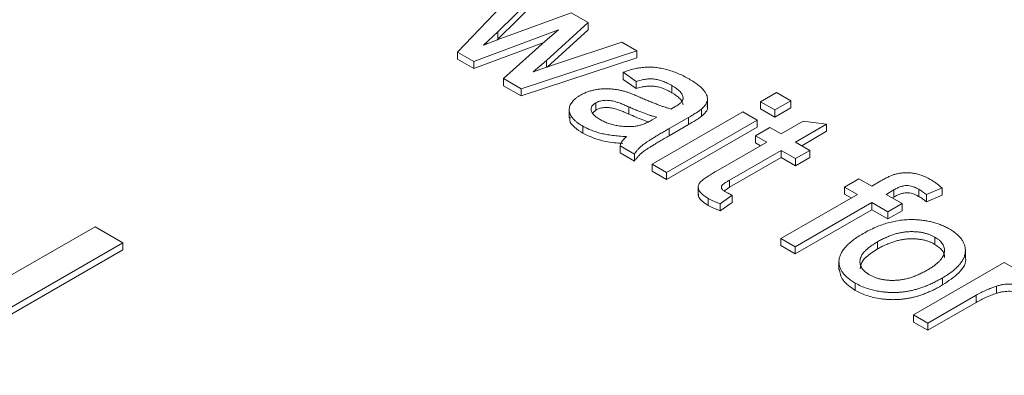
# Model space of a CAD drawing. Extents: x -1734 to -889, y -1249 to -45.
# Drawn here: x -1194 to -1185, y -744 to -741 of the extents above; entities that cross this region are included whole.
import ezdxf

# ---------------------------------------------------------------- set-up
doc = ezdxf.new("R2010")
doc.units = 0
doc.header["$MEASUREMENT"] = 0
doc.layers.get('0').update_dxf_attribs({"linetype": 'CONTINUOUS', "lineweight": 15})

msp = doc.modelspace()

# ---------------------------------------------------------------- linework, layer by layer
at = {"color": 7, "linetype": 'Continuous', "lineweight": 15}
for p, q in [((-1190.4107, -741.4502), (-1189.823, -740.8349)), ((-1189.6863, -740.9138), (-1190.0428, -741.2672)), ((-1190.0428, -741.3325), (-1189.6863, -740.9791)), ((-1189.9735, -741.3101), (-1189.3779, -741.0919)), ((-1189.3779, -741.0919), (-1189.2215, -741.1821)), ((-1189.4916, -741.2465), (-1190.2627, -741.5356)), ((-1189.6136, -741.3519), (-1189.4916, -741.2465)), ((-1189.2215, -741.1821), (-1189.6013, -741.5267)), ((-1189.5955, -741.5868), (-1189.2215, -741.2474)), ((-1189.2215, -741.1821), (-1189.2215, -741.2474)), ((-1190.0428, -741.2672), (-1190.1756, -741.3873)), ((-1190.0504, -741.3394), (-1190.0428, -741.3325)), ((-1190.0428, -741.2672), (-1190.0428, -741.3325)), ((-1190.2627, -741.601), (-1189.6244, -741.3616)), ((-1189.9932, -741.6912), (-1189.6136, -741.3519)), ((-1189.5204, -741.5609), (-1188.9151, -741.359)), ((-1188.9151, -741.359), (-1188.7786, -741.4378)), ((-1190.2627, -741.5356), (-1190.4107, -741.4502)), ((-1190.4107, -741.4502), (-1190.4107, -741.5155)), ((-1190.4107, -741.5155), (-1190.2627, -741.601)), ((-1188.7786, -741.4378), (-1189.8323, -741.7841)), ((-1189.8323, -741.8494), (-1188.7786, -741.5031)), ((-1188.7786, -741.4378), (-1188.7786, -741.5031)), ((-1190.2627, -741.5356), (-1190.2627, -741.601)), ((-1189.6013, -741.5267), (-1189.7208, -741.63)), ((-1189.7208, -741.63), (-1189.5204, -741.5609)), ((-1189.6013, -741.5267), (-1189.6013, -741.5888)), ((-1189.8323, -741.7841), (-1189.9932, -741.6912)), ((-1189.9932, -741.6912), (-1189.9932, -741.7565)), ((-1188.7859, -741.7183), (-1188.9019, -741.6346)), ((-1188.9019, -741.6346), (-1188.9019, -741.6999)), ((-1188.9019, -741.6999), (-1188.7859, -741.7836)), ((-1189.9932, -741.7565), (-1189.8323, -741.8494)), ((-1189.8323, -741.7841), (-1189.8323, -741.8494)), ((-1188.7859, -741.7183), (-1188.7859, -741.7836)), ((-1188.4593, -741.7561), (-1188.4593, -741.8214)), ((-1188.1359, -741.9509), (-1188.1359, -741.8692)), ((-1187.6545, -741.9025), (-1187.5095, -741.8188)), ((-1187.5095, -741.8188), (-1187.3789, -741.8941)), ((-1189.3937, -741.9695), (-1189.3937, -742.0511)), ((-1189.1533, -741.9136), (-1189.1533, -741.9789)), ((-1188.853, -741.9493), (-1188.853, -742.0147)), ((-1188.1905, -741.9699), (-1188.1905, -742.0352)), ((-1187.524, -741.9779), (-1187.6545, -741.9025)), ((-1187.6545, -741.9025), (-1187.6545, -741.9678)), ((-1187.6545, -741.9678), (-1187.524, -742.0432)), ((-1187.3789, -741.8941), (-1187.524, -741.9779)), ((-1187.524, -742.0432), (-1187.3789, -741.9595)), ((-1187.3789, -741.8941), (-1187.3789, -741.9595)), ((-1189.1825, -742.006), (-1189.1533, -741.9789)), ((-1188.6409, -742.4719), (-1187.8141, -741.9946)), ((-1188.6402, -742.0688), (-1188.5973, -742.0449)), ((-1188.3079, -742.0452), (-1188.4849, -742.1474)), ((-1188.3079, -742.0452), (-1188.3079, -742.1106)), ((-1187.8141, -741.9946), (-1187.6835, -742.07)), ((-1187.524, -741.9779), (-1187.524, -742.0432)), ((-1189.27, -742.1254), (-1189.27, -742.1908)), ((-1187.6835, -742.07), (-1188.5103, -742.5473)), ((-1188.5103, -742.6126), (-1187.6835, -742.1353)), ((-1188.4849, -742.2127), (-1188.3079, -742.1106)), ((-1188.4849, -742.1474), (-1188.4849, -742.2127)), ((-1187.698, -742.2123), (-1187.5675, -742.137)), ((-1187.6835, -742.07), (-1187.6835, -742.1353)), ((-1187.5675, -742.137), (-1187.466, -742.1956)), ((-1187.466, -742.1956), (-1187.2647, -742.0794)), ((-1187.0517, -742.1071), (-1187.3354, -742.2709)), ((-1187.2647, -742.0794), (-1187.0517, -742.1071)), ((-1187.0517, -742.1071), (-1187.0517, -742.1725)), ((-1187.5965, -742.2709), (-1187.698, -742.2123)), ((-1187.698, -742.2123), (-1187.698, -742.2776)), ((-1187.2788, -742.3036), (-1187.0517, -742.1725)), ((-1188.8004, -742.3798), (-1188.9309, -742.3044)), ((-1188.9309, -742.3044), (-1188.9309, -742.3697)), ((-1188.0604, -742.5388), (-1187.5965, -742.2709)), ((-1187.698, -742.2776), (-1187.6531, -742.3036)), ((-1187.3354, -742.2709), (-1187.2049, -742.3463)), ((-1188.9309, -742.3697), (-1188.8004, -742.4451)), ((-1188.8004, -742.3798), (-1188.8004, -742.4451)), ((-1187.466, -742.3463), (-1187.9351, -742.6171)), ((-1187.9351, -742.6824), (-1187.466, -742.4116)), ((-1187.3354, -742.4217), (-1187.466, -742.3463)), ((-1187.466, -742.3463), (-1187.466, -742.4116)), ((-1187.466, -742.4116), (-1187.3354, -742.487)), ((-1187.2049, -742.3463), (-1187.3354, -742.4217)), ((-1187.3354, -742.487), (-1187.2049, -742.4116)), ((-1187.2049, -742.3463), (-1187.2049, -742.4116)), ((-1188.5103, -742.5473), (-1188.6409, -742.4719)), ((-1188.6409, -742.4719), (-1188.6409, -742.5372)), ((-1187.3354, -742.4217), (-1187.3354, -742.487)), ((-1188.6409, -742.5372), (-1188.5103, -742.6126)), ((-1188.5103, -742.5473), (-1188.5103, -742.6126)), ((-1188.2197, -742.6719), (-1188.2197, -742.7536)), ((-1187.9781, -742.7129), (-1187.9351, -742.6824)), ((-1187.9351, -742.6171), (-1187.9351, -742.6824)), ((-1186.8878, -742.6801), (-1186.7573, -742.6047)), ((-1186.7718, -742.747), (-1186.8878, -742.6801)), ((-1186.8878, -742.6801), (-1186.8878, -742.7454)), ((-1186.7573, -742.6047), (-1186.6412, -742.6717)), ((-1186.6412, -742.6717), (-1186.5572, -742.6231)), ((-1187.912, -742.7545), (-1188.0192, -742.8331)), ((-1187.912, -742.7545), (-1187.912, -742.8198)), ((-1187.468, -743.149), (-1186.7718, -742.747)), ((-1186.8878, -742.7454), (-1186.8284, -742.7797)), ((-1186.4407, -742.7066), (-1186.5107, -742.747)), ((-1186.5107, -742.747), (-1186.3656, -742.8308)), ((-1186.4541, -742.7797), (-1186.4407, -742.7719)), ((-1186.4407, -742.7066), (-1186.4407, -742.7719)), ((-1186.2138, -742.7007), (-1186.2138, -742.766)), ((-1186.0014, -742.6891), (-1186.1444, -742.7491)), ((-1186.1444, -742.7491), (-1186.1444, -742.8145)), ((-1186.1444, -742.8145), (-1186.0014, -742.7544)), ((-1186.0014, -742.6891), (-1186.0014, -742.7544)), ((-1188.1287, -742.7843), (-1188.1287, -742.8497)), ((-1188.0192, -742.8985), (-1187.912, -742.8198)), ((-1188.0192, -742.8331), (-1188.0192, -742.8985)), ((-1186.6412, -742.8224), (-1187.3375, -743.2243)), ((-1186.4962, -742.9061), (-1186.6412, -742.8224)), ((-1186.6412, -742.8224), (-1186.6412, -742.8877)), ((-1186.3656, -742.8308), (-1186.4962, -742.9061)), ((-1186.3656, -742.8308), (-1186.3656, -742.8961)), ((-1187.3375, -743.2896), (-1186.6412, -742.8877)), ((-1186.6412, -742.8877), (-1186.4962, -742.9715)), ((-1186.4962, -742.9715), (-1186.3656, -742.8961)), ((-1186.4962, -742.9061), (-1186.4962, -742.9715)), ((-1195.2193, -743.9136), (-1193.709, -743.0417)), ((-1193.709, -743.0417), (-1193.4552, -743.1883)), ((-1193.4552, -743.1883), (-1195.4351, -744.3312)), ((-1193.4552, -743.1883), (-1193.4552, -743.2536)), ((-1187.3375, -743.2243), (-1187.468, -743.149)), ((-1187.468, -743.149), (-1187.468, -743.2143)), ((-1187.468, -743.2143), (-1187.3375, -743.2896)), ((-1187.3375, -743.2243), (-1187.3375, -743.2896)), ((-1186.588, -743.1792), (-1186.588, -743.2445)), ((-1186.0658, -743.1378), (-1186.0658, -743.2032)), ((-1195.4351, -744.3966), (-1193.4552, -743.2536)), ((-1185.7895, -743.3313), (-1185.7895, -743.2496)), ((-1186.9394, -743.3519), (-1186.9394, -743.4335)), ((-1186.2621, -743.8451), (-1185.4353, -743.3678)), ((-1185.4353, -743.3678), (-1185.3193, -743.4348)), ((-1186.791, -743.5565), (-1186.791, -743.6218)), ((-1185.9967, -743.5077), (-1185.9967, -743.573)), ((-1185.6923, -743.6669), (-1186.1315, -743.9205)), ((-1185.6923, -743.6669), (-1185.6923, -743.7323)), ((-1185.5053, -743.5836), (-1185.5053, -743.6489)), ((-1186.1315, -743.9858), (-1185.6923, -743.7323)), ((-1186.1315, -743.9205), (-1186.2621, -743.8451)), ((-1186.2621, -743.8451), (-1186.2621, -743.9105)), ((-1186.2621, -743.9105), (-1186.1315, -743.9858)), ((-1186.1315, -743.9205), (-1186.1315, -743.9858))]:
    msp.add_line(p, q, dxfattribs=at)
for points, knots in [([(-1190.1756, -741.3873), (-1190.1734, -741.3864), (-1190.1672, -741.3841), (-1190.1553, -741.3796), (-1190.1383, -741.3728), (-1190.1155, -741.3642), (-1190.0876, -741.3535), (-1190.0542, -741.3408), (-1190.0156, -741.3261), (-1189.9881, -741.3157), (-1189.9735, -741.3101)], [0, 0, 0, 0, 0.032418, 0.091805, 0.17661, 0.288643, 0.427646, 0.592324, 0.782677, 1, 1, 1, 1]), ([(-1188.9019, -741.6346), (-1188.8852, -741.6285), (-1188.853, -741.6168), (-1188.8032, -741.6033), (-1188.7546, -741.5937), (-1188.7068, -741.5879), (-1188.6586, -741.5866), (-1188.6095, -741.5897), (-1188.5591, -741.5973), (-1188.5077, -741.6091), (-1188.4556, -741.6248), (-1188.404, -741.6445), (-1188.3529, -741.668), (-1188.3207, -741.6858), (-1188.3041, -741.695)], [0, 0, 0, 0, 0.088268, 0.170108, 0.24582, 0.317578, 0.387997, 0.461117, 0.537885, 0.620338, 0.708065, 0.800356, 0.897108, 1, 1, 1, 1]), ([(-1188.4593, -741.7561), (-1188.4667, -741.752), (-1188.4808, -741.744), (-1188.5024, -741.7331), (-1188.5235, -741.7235), (-1188.544, -741.7152), (-1188.5641, -741.7084), (-1188.5832, -741.7027), (-1188.6021, -741.6987), (-1188.6267, -741.6949), (-1188.6592, -741.6937), (-1188.6997, -741.6971), (-1188.7427, -741.7054), (-1188.7709, -741.7138), (-1188.7859, -741.7183)], [0, 0, 0, 0, 0.083761, 0.1615738, 0.2345, 0.3027699, 0.3658188, 0.4237478, 0.4783985, 0.5300131, 0.6314427, 0.7410084, 0.8623363, 1, 1, 1, 1]), ([(-1188.3041, -741.695), (-1188.2885, -741.7043), (-1188.2588, -741.7221), (-1188.2202, -741.7495), (-1188.1894, -741.776), (-1188.1665, -741.8017), (-1188.1506, -741.8263), (-1188.1397, -741.8493), (-1188.1353, -741.871), (-1188.1363, -741.8915), (-1188.1431, -741.9113), (-1188.1539, -741.9309), (-1188.1699, -741.9507), (-1188.1835, -741.9633), (-1188.1905, -741.9699)], [0, 0, 0, 0, 0.125107, 0.238269, 0.340327, 0.432967, 0.516639, 0.593228, 0.66232, 0.726771, 0.790187, 0.856495, 0.925628, 1, 1, 1, 1]), ([(-1189.292, -741.843), (-1189.2819, -741.8375), (-1189.2619, -741.8266), (-1189.2287, -741.8132), (-1189.1941, -741.802), (-1189.1578, -741.7937), (-1189.1208, -741.788), (-1189.084, -741.7846), (-1189.0477, -741.7837), (-1189.012, -741.7857), (-1188.977, -741.7897), (-1188.9424, -741.7955), (-1188.9083, -741.803), (-1188.8864, -741.8094), (-1188.8754, -741.8126)], [0, 0, 0, 0, 0.092212, 0.181291, 0.268271, 0.354578, 0.439621, 0.521223, 0.601414, 0.679859, 0.758438, 0.837692, 0.918239, 1, 1, 1, 1]), ([(-1188.4593, -741.8214), (-1188.4667, -741.8173), (-1188.4808, -741.8093), (-1188.5024, -741.7984), (-1188.5235, -741.7888), (-1188.544, -741.7805), (-1188.5641, -741.7737), (-1188.5832, -741.768), (-1188.6021, -741.764), (-1188.6267, -741.7602), (-1188.6592, -741.7591), (-1188.6997, -741.7624), (-1188.7427, -741.7707), (-1188.7709, -741.7791), (-1188.7859, -741.7836)], [0, 0, 0, 0, 0.083761, 0.1615738, 0.2345, 0.3027699, 0.3658188, 0.4237478, 0.4783985, 0.5300131, 0.6314427, 0.7410084, 0.8623363, 1, 1, 1, 1]), ([(-1188.358, -741.8651), (-1188.3587, -741.8606), (-1188.3601, -741.8515), (-1188.3662, -741.838), (-1188.3742, -741.8243), (-1188.3858, -741.8107), (-1188.3999, -741.797), (-1188.417, -741.7833), (-1188.4368, -741.7695), (-1188.4517, -741.7607), (-1188.4593, -741.7561)], [0, 0, 0, 0, 0.106281, 0.215963, 0.329851, 0.449265, 0.57456, 0.708089, 0.849199, 1, 1, 1, 1]), ([(-1189.27, -742.1254), (-1189.2797, -742.1195), (-1189.2986, -742.1081), (-1189.3241, -742.0901), (-1189.3454, -742.0718), (-1189.3627, -742.0533), (-1189.3769, -742.0349), (-1189.3863, -742.0161), (-1189.3924, -741.9972), (-1189.3944, -741.9782), (-1189.3926, -741.9595), (-1189.3883, -741.9411), (-1189.3802, -741.9233), (-1189.369, -741.9061), (-1189.3546, -741.8893), (-1189.337, -741.8732), (-1189.3159, -741.8576), (-1189.3, -741.8479), (-1189.292, -741.843)], [0, 0, 0, 0, 0.076502, 0.148709, 0.217765, 0.283001, 0.345914, 0.406556, 0.466479, 0.525973, 0.584604, 0.642519, 0.699631, 0.756907, 0.814963, 0.874954, 0.936229, 1, 1, 1, 1]), ([(-1188.8754, -741.8126), (-1188.8665, -741.8156), (-1188.8468, -741.8221), (-1188.8159, -741.8343), (-1188.78, -741.8489), (-1188.7549, -741.86), (-1188.7415, -741.8659)], [0, 0, 0, 0, 0.189136, 0.418149, 0.689764, 1, 1, 1, 1]), ([(-1188.7415, -741.8659), (-1188.7274, -741.872), (-1188.7001, -741.8839), (-1188.6604, -741.901), (-1188.6225, -741.9162), (-1188.5871, -741.9299), (-1188.5542, -741.9422), (-1188.5234, -741.9526), (-1188.4949, -741.9616), (-1188.4763, -741.9667), (-1188.4675, -741.9691)], [0, 0, 0, 0, 0.161916, 0.313189, 0.453199, 0.583779, 0.702874, 0.811959, 0.910946, 1, 1, 1, 1]), ([(-1188.358, -741.9304), (-1188.3587, -741.9259), (-1188.3601, -741.9169), (-1188.3662, -741.9034), (-1188.3742, -741.8896), (-1188.3858, -741.8761), (-1188.3999, -741.8623), (-1188.417, -741.8487), (-1188.4368, -741.8348), (-1188.4517, -741.826), (-1188.4593, -741.8214)], [0, 0, 0, 0, 0.106281, 0.215963, 0.329851, 0.449265, 0.57456, 0.708089, 0.849199, 1, 1, 1, 1]), ([(-1188.433, -741.95), (-1188.4267, -741.9463), (-1188.4146, -741.9392), (-1188.399, -741.9279), (-1188.3853, -741.9171), (-1188.3748, -741.9063), (-1188.3664, -741.8958), (-1188.3608, -741.8854), (-1188.358, -741.8752), (-1188.358, -741.8684), (-1188.358, -741.8651)], [0, 0, 0, 0, 0.158478, 0.30449, 0.440303, 0.567514, 0.684514, 0.793354, 0.898605, 1, 1, 1, 1]), ([(-1189.1533, -741.9136), (-1189.1605, -741.9183), (-1189.1746, -741.9276), (-1189.1886, -741.9444), (-1189.195, -741.9628), (-1189.1951, -741.9826), (-1189.1868, -742.0035), (-1189.1699, -742.0246), (-1189.1446, -742.0459), (-1189.123, -742.0592), (-1189.1116, -742.0662)], [0, 0, 0, 0, 0.108586, 0.212694, 0.318526, 0.431888, 0.553453, 0.686053, 0.832991, 1, 1, 1, 1]), ([(-1188.853, -741.9493), (-1188.8669, -741.9433), (-1188.8928, -741.932), (-1188.9296, -741.9175), (-1188.961, -741.9063), (-1188.9875, -741.8983), (-1189.0114, -741.8932), (-1189.0342, -741.8906), (-1189.0567, -741.8897), (-1189.0787, -741.891), (-1189.0998, -741.8938), (-1189.1193, -741.8989), (-1189.1375, -741.9052), (-1189.148, -741.9108), (-1189.1533, -741.9136)], [0, 0, 0, 0, 0.154545, 0.286136, 0.393939, 0.479288, 0.550209, 0.618259, 0.683775, 0.748779, 0.812706, 0.874566, 0.936598, 1, 1, 1, 1]), ([(-1188.853, -742.0147), (-1188.8669, -742.0086), (-1188.8928, -741.9973), (-1188.9296, -741.9828), (-1188.961, -741.9716), (-1188.9875, -741.9636), (-1189.0114, -741.9585), (-1189.0342, -741.9559), (-1189.0567, -741.955), (-1189.0787, -741.9563), (-1189.0998, -741.9592), (-1189.1193, -741.9642), (-1189.1375, -741.9706), (-1189.148, -741.9761), (-1189.1533, -741.9789)], [0, 0, 0, 0, 0.154545, 0.286136, 0.393939, 0.479288, 0.550209, 0.618259, 0.683775, 0.748779, 0.812706, 0.874566, 0.936598, 1, 1, 1, 1]), ([(-1188.5973, -742.0449), (-1188.6058, -742.0426), (-1188.6235, -742.0379), (-1188.6504, -742.0291), (-1188.6796, -742.0195), (-1188.7104, -742.008), (-1188.7436, -741.9956), (-1188.7783, -741.9814), (-1188.8152, -741.9659), (-1188.8401, -741.955), (-1188.853, -741.9493)], [0, 0, 0, 0, 0.091373, 0.192099, 0.302945, 0.422476, 0.552276, 0.692002, 0.840882, 1, 1, 1, 1]), ([(-1188.4675, -741.9691), (-1188.4634, -741.9668), (-1188.456, -741.9627), (-1188.4462, -741.9572), (-1188.4386, -741.9532), (-1188.4346, -741.9509), (-1188.433, -741.95)], [0, 0, 0, 0, 0.3556804, 0.644278, 0.8590951, 1, 1, 1, 1]), ([(-1188.1905, -741.9699), (-1188.1965, -741.9746), (-1188.2101, -741.9853), (-1188.2362, -742.0023), (-1188.2694, -742.0227), (-1188.2943, -742.0373), (-1188.3079, -742.0452)], [0, 0, 0, 0, 0.171255, 0.394354, 0.669886, 1, 1, 1, 1]), ([(-1188.1905, -742.0352), (-1188.1606, -742.009), (-1188.1266, -741.9792), (-1188.1392, -741.9471), (-1188.1407, -741.9432)], [0, 0, 0, 0, 0.880348, 1, 1, 1, 1]), ([(-1189.3854, -742.0434), (-1189.3877, -742.0526), (-1189.396, -742.085), (-1189.3492, -742.1385), (-1189.2964, -742.1733), (-1189.27, -742.1908)], [0, 0, 0, 0, 0.164127, 0.581366, 1, 1, 1, 1]), ([(-1188.853, -742.0147), (-1188.8079, -742.0349), (-1188.7503, -742.0608), (-1188.6866, -742.0811), (-1188.6727, -742.0855)], [0, 0, 0, 0, 0.782467, 1, 1, 1, 1]), ([(-1188.1905, -742.0352), (-1188.1965, -742.0399), (-1188.2101, -742.0506), (-1188.2362, -742.0676), (-1188.2694, -742.088), (-1188.2943, -742.1026), (-1188.3079, -742.1106)], [0, 0, 0, 0, 0.171255, 0.394354, 0.669886, 1, 1, 1, 1]), ([(-1188.8729, -742.2207), (-1188.8952, -742.2193), (-1188.938, -742.2167), (-1188.9991, -742.2105), (-1189.0541, -742.2022), (-1189.1037, -742.1918), (-1189.1491, -742.1789), (-1189.1917, -742.1636), (-1189.2327, -742.146), (-1189.2575, -742.1324), (-1189.27, -742.1254)], [0, 0, 0, 0, 0.15302, 0.293262, 0.422201, 0.540187, 0.652606, 0.766394, 0.88188, 1, 1, 1, 1]), ([(-1189.1116, -742.0662), (-1189.0992, -742.0729), (-1189.0749, -742.0862), (-1189.0337, -742.1021), (-1188.9907, -742.1147), (-1188.9458, -742.1231), (-1188.901, -742.1285), (-1188.8573, -742.1301), (-1188.8152, -742.1291), (-1188.7886, -742.1251), (-1188.7755, -742.1231)], [0, 0, 0, 0, 0.139059, 0.273321, 0.4031, 0.531966, 0.657899, 0.776103, 0.889298, 1, 1, 1, 1]), ([(-1188.4849, -742.1474), (-1188.4997, -742.156), (-1188.5277, -742.1724), (-1188.5681, -742.1958), (-1188.6039, -742.2172), (-1188.6351, -742.2367), (-1188.6627, -742.2539), (-1188.6863, -742.2689), (-1188.7053, -742.2819), (-1188.725, -742.2964), (-1188.7456, -742.3136), (-1188.7666, -742.3348), (-1188.7855, -742.3568), (-1188.7954, -742.3721), (-1188.8004, -742.3798)], [0, 0, 0, 0, 0.121729, 0.23228, 0.332288, 0.421154, 0.500089, 0.567887, 0.625241, 0.671538, 0.75364, 0.835292, 0.91739, 1, 1, 1, 1]), ([(-1188.7755, -742.1231), (-1188.765, -742.1208), (-1188.7425, -742.116), (-1188.71, -742.1038), (-1188.6749, -742.0881), (-1188.6523, -742.0755), (-1188.6402, -742.0688)], [0, 0, 0, 0, 0.200588, 0.432621, 0.696969, 1, 1, 1, 1]), ([(-1189.27, -742.1908), (-1189.2042, -742.2205), (-1189.0952, -742.2699), (-1188.959, -742.2789), (-1188.905, -742.2825)], [0, 0, 0, 0, 0.603187, 1, 1, 1, 1]), ([(-1188.9309, -742.3044), (-1188.9289, -742.297), (-1188.9248, -742.2823), (-1188.9119, -742.261), (-1188.8955, -742.2401), (-1188.8805, -742.2272), (-1188.8729, -742.2207)], [0, 0, 0, 0, 0.245708, 0.491046, 0.741711, 1, 1, 1, 1]), ([(-1188.4849, -742.2127), (-1188.4997, -742.2213), (-1188.5277, -742.2377), (-1188.5681, -742.2611), (-1188.6039, -742.2825), (-1188.6351, -742.302), (-1188.6627, -742.3192), (-1188.6863, -742.3342), (-1188.7053, -742.3473), (-1188.725, -742.3617), (-1188.7456, -742.379), (-1188.7666, -742.4002), (-1188.7855, -742.4221), (-1188.7954, -742.4374), (-1188.8004, -742.4451)], [0, 0, 0, 0, 0.121729, 0.23228, 0.332288, 0.421154, 0.500089, 0.567887, 0.625241, 0.671538, 0.75364, 0.835292, 0.91739, 1, 1, 1, 1]), ([(-1188.1287, -742.7843), (-1188.1394, -742.7778), (-1188.1596, -742.7654), (-1188.1849, -742.7461), (-1188.2029, -742.7271), (-1188.2144, -742.7086), (-1188.2195, -742.6907), (-1188.2202, -742.6734), (-1188.2157, -742.6567), (-1188.2084, -742.643), (-1188.1986, -742.6319), (-1188.188, -742.6223), (-1188.1745, -742.6113), (-1188.1579, -742.5992), (-1188.1377, -742.5859), (-1188.1151, -742.5711), (-1188.0889, -742.5553), (-1188.0702, -742.5444), (-1188.0604, -742.5388)], [0, 0, 0, 0, 0.092317, 0.174044, 0.247182, 0.313003, 0.374162, 0.432226, 0.489575, 0.54635, 0.578306, 0.617218, 0.662697, 0.716124, 0.775657, 0.843342, 0.917892, 1, 1, 1, 1]), ([(-1186.5572, -742.6231), (-1186.5446, -742.6161), (-1186.5211, -742.6029), (-1186.4865, -742.5857), (-1186.4554, -742.5722), (-1186.4345, -742.5658), (-1186.425, -742.5628)], [0, 0, 0, 0, 0.310893, 0.580808, 0.809184, 1, 1, 1, 1]), ([(-1186.425, -742.5628), (-1186.4131, -742.56), (-1186.3895, -742.5544), (-1186.3517, -742.5502), (-1186.313, -742.5495), (-1186.273, -742.552), (-1186.2317, -742.559), (-1186.1906, -742.5717), (-1186.1484, -742.5889), (-1186.1222, -742.6033), (-1186.1084, -742.6108)], [0, 0, 0, 0, 0.109512, 0.218167, 0.326719, 0.439816, 0.560362, 0.691765, 0.837242, 1, 1, 1, 1]), ([(-1187.9351, -742.6171), (-1187.9439, -742.6223), (-1187.9598, -742.6315), (-1187.9797, -742.6446), (-1187.9942, -742.655), (-1188.0052, -742.6655), (-1188.0101, -742.6781), (-1188.009, -742.6904), (-1188.0033, -742.7002), (-1187.9955, -742.7079), (-1187.9853, -742.716), (-1187.9769, -742.7211), (-1187.9725, -742.7238)], [0, 0, 0, 0, 0.169375, 0.305711, 0.409301, 0.481281, 0.592987, 0.704778, 0.766272, 0.835462, 0.913045, 1, 1, 1, 1]), ([(-1186.2138, -742.7007), (-1186.2232, -742.6956), (-1186.2407, -742.686), (-1186.2689, -742.6752), (-1186.2959, -742.6683), (-1186.323, -742.666), (-1186.3506, -742.6691), (-1186.3793, -742.677), (-1186.41, -742.6898), (-1186.4299, -742.7007), (-1186.4407, -742.7066)], [0, 0, 0, 0, 0.145934, 0.271324, 0.37932, 0.476371, 0.574913, 0.69188, 0.832424, 1, 1, 1, 1]), ([(-1186.1084, -742.6108), (-1186.0992, -742.6164), (-1186.0803, -742.6277), (-1186.0536, -742.6465), (-1186.0266, -742.6669), (-1186.01, -742.6816), (-1186.0014, -742.6891)], [0, 0, 0, 0, 0.229902, 0.473673, 0.729976, 1, 1, 1, 1]), ([(-1188.2175, -742.7455), (-1188.2181, -742.7488), (-1188.2212, -742.7643), (-1188.1986, -742.8038), (-1188.1566, -742.8313), (-1188.1287, -742.8497)], [0, 0, 0, 0, 0.083757, 0.389478, 1, 1, 1, 1]), ([(-1187.9725, -742.7238), (-1187.9686, -742.7259), (-1187.9602, -742.7307), (-1187.9461, -742.738), (-1187.9298, -742.7461), (-1187.9181, -742.7516), (-1187.912, -742.7545)], [0, 0, 0, 0, 0.20274, 0.437539, 0.704573, 1, 1, 1, 1]), ([(-1186.2138, -742.766), (-1186.2232, -742.7609), (-1186.2407, -742.7513), (-1186.2689, -742.7405), (-1186.2959, -742.7336), (-1186.323, -742.7313), (-1186.3506, -742.7344), (-1186.3793, -742.7423), (-1186.41, -742.7551), (-1186.4299, -742.766), (-1186.4407, -742.7719)], [0, 0, 0, 0, 0.145934, 0.271324, 0.37932, 0.476371, 0.574913, 0.69188, 0.832424, 1, 1, 1, 1]), ([(-1186.1444, -742.7491), (-1186.1555, -742.7403), (-1186.1767, -742.7233), (-1186.2017, -742.7081), (-1186.2138, -742.7007)], [0, 0, 0, 0, 0.51685, 1, 1, 1, 1]), ([(-1186.1444, -742.8145), (-1186.1555, -742.8057), (-1186.1767, -742.7887), (-1186.2017, -742.7734), (-1186.2138, -742.766)], [0, 0, 0, 0, 0.51685, 1, 1, 1, 1]), ([(-1188.0192, -742.8331), (-1188.0298, -742.8292), (-1188.0505, -742.8215), (-1188.0792, -742.8093), (-1188.1056, -742.7973), (-1188.1211, -742.7885), (-1188.1287, -742.7843)], [0, 0, 0, 0, 0.273959, 0.5313799, 0.7732459, 1, 1, 1, 1]), ([(-1188.0192, -742.8985), (-1188.0298, -742.8945), (-1188.0505, -742.8869), (-1188.0792, -742.8746), (-1188.1056, -742.8626), (-1188.1211, -742.8539), (-1188.1287, -742.8497)], [0, 0, 0, 0, 0.273959, 0.5313799, 0.7732459, 1, 1, 1, 1]), ([(-1186.719, -743.1041), (-1186.7003, -743.0937), (-1186.6641, -743.0735), (-1186.6071, -743.0469), (-1186.55, -743.0246), (-1186.4932, -743.0063), (-1186.436, -742.9926), (-1186.379, -742.9829), (-1186.3218, -742.9774), (-1186.2837, -742.9772), (-1186.2648, -742.9772)], [0, 0, 0, 0, 0.150131, 0.290468, 0.423195, 0.547879, 0.666105, 0.78024, 0.890786, 1, 1, 1, 1]), ([(-1186.2648, -742.9772), (-1186.2493, -742.9777), (-1186.2186, -742.9788), (-1186.1734, -742.9837), (-1186.1298, -742.9908), (-1186.0875, -743.0001), (-1186.0469, -743.012), (-1186.0079, -743.0265), (-1185.9702, -743.0431), (-1185.947, -743.056), (-1185.9353, -743.0625)], [0, 0, 0, 0, 0.125975, 0.24922, 0.371365, 0.492718, 0.615693, 0.739881, 0.868253, 1, 1, 1, 1]), ([(-1186.791, -743.5565), (-1186.8037, -743.5488), (-1186.8284, -743.5337), (-1186.8606, -743.5094), (-1186.8872, -743.484), (-1186.9082, -743.4577), (-1186.9243, -743.4306), (-1186.9348, -743.4026), (-1186.9397, -743.3736), (-1186.9396, -743.344), (-1186.9334, -743.3139), (-1186.9209, -743.2837), (-1186.9027, -743.2534), (-1186.878, -743.2232), (-1186.8471, -743.1932), (-1186.8104, -743.1631), (-1186.7675, -743.1331), (-1186.7354, -743.114), (-1186.719, -743.1041)], [0, 0, 0, 0, 0.062028, 0.12128, 0.178421, 0.234836, 0.290257, 0.345516, 0.401835, 0.459659, 0.518396, 0.578576, 0.640607, 0.705332, 0.773046, 0.844353, 0.919987, 1, 1, 1, 1]), ([(-1186.0658, -743.1378), (-1186.074, -743.1334), (-1186.09, -743.1246), (-1186.1163, -743.1134), (-1186.144, -743.1043), (-1186.1729, -743.0968), (-1186.2031, -743.0915), (-1186.2347, -743.088), (-1186.2675, -743.0867), (-1186.3015, -743.087), (-1186.3362, -743.0897), (-1186.3713, -743.0951), (-1186.407, -743.1026), (-1186.4425, -743.1132), (-1186.4788, -743.1259), (-1186.5151, -743.1414), (-1186.5523, -743.159), (-1186.5758, -743.1723), (-1186.588, -743.1792)], [0, 0, 0, 0, 0.056701, 0.111244, 0.164892, 0.217482, 0.270566, 0.324127, 0.37959, 0.436432, 0.495335, 0.556021, 0.619501, 0.686536, 0.757575, 0.833484, 0.914209, 1, 1, 1, 1]), ([(-1185.9353, -743.0625), (-1185.9229, -743.0701), (-1185.8986, -743.0849), (-1185.8668, -743.1089), (-1185.8412, -743.1342), (-1185.8199, -743.1602), (-1185.8046, -743.1873), (-1185.7939, -743.2153), (-1185.7891, -743.2444), (-1185.7893, -743.2742), (-1185.795, -743.3043), (-1185.8063, -743.3343), (-1185.8239, -743.364), (-1185.8467, -743.3936), (-1185.8763, -743.4226), (-1185.9104, -743.4517), (-1185.951, -743.4802), (-1185.9812, -743.4984), (-1185.9967, -743.5077)], [0, 0, 0, 0, 0.062226, 0.121626, 0.179697, 0.236477, 0.292894, 0.349311, 0.407328, 0.466364, 0.52679, 0.587494, 0.649503, 0.713643, 0.780287, 0.849896, 0.923089, 1, 1, 1, 1]), ([(-1186.588, -743.1792), (-1186.6, -743.1862), (-1186.6231, -743.1999), (-1186.6536, -743.2214), (-1186.6805, -743.2424), (-1186.7025, -743.2633), (-1186.7208, -743.2839), (-1186.734, -743.3045), (-1186.7437, -743.3249), (-1186.7483, -743.345), (-1186.7493, -743.3646), (-1186.7465, -743.3835), (-1186.7407, -743.4018), (-1186.7313, -743.4192), (-1186.7188, -743.436), (-1186.7028, -743.452), (-1186.6834, -743.4672), (-1186.6682, -743.4764), (-1186.6605, -743.4812)], [0, 0, 0, 0, 0.0861813, 0.1667659, 0.2425442, 0.3134602, 0.3803795, 0.4442392, 0.5052855, 0.5640868, 0.6212199, 0.6762382, 0.7297064, 0.782698, 0.8353934, 0.8889483, 0.9433971, 1, 1, 1, 1]), ([(-1186.0658, -743.2032), (-1186.074, -743.1987), (-1186.09, -743.1899), (-1186.1163, -743.1787), (-1186.144, -743.1696), (-1186.1729, -743.1621), (-1186.2031, -743.1568), (-1186.2347, -743.1533), (-1186.2675, -743.152), (-1186.3015, -743.1523), (-1186.3362, -743.155), (-1186.3713, -743.1604), (-1186.407, -743.168), (-1186.4425, -743.1786), (-1186.4788, -743.1913), (-1186.5151, -743.2067), (-1186.5523, -743.2243), (-1186.5758, -743.2376), (-1186.588, -743.2445)], [0, 0, 0, 0, 0.056701, 0.111244, 0.164892, 0.217482, 0.270566, 0.324127, 0.37959, 0.436432, 0.495335, 0.556021, 0.619501, 0.686536, 0.757575, 0.833484, 0.914209, 1, 1, 1, 1]), ([(-1186.134, -743.4363), (-1186.1225, -743.4295), (-1186.1001, -743.4163), (-1186.0706, -743.3954), (-1186.0447, -743.3749), (-1186.0232, -743.3544), (-1186.006, -743.334), (-1185.9931, -743.3137), (-1185.9839, -743.2935), (-1185.9796, -743.2734), (-1185.9786, -743.2537), (-1185.9811, -743.2348), (-1185.9868, -743.2166), (-1185.9959, -743.1992), (-1186.0085, -743.1825), (-1186.0241, -743.1666), (-1186.0433, -743.1516), (-1186.0582, -743.1425), (-1186.0658, -743.1378)], [0, 0, 0, 0, 0.08419, 0.163801, 0.238551, 0.308933, 0.375474, 0.439293, 0.500308, 0.560319, 0.618305, 0.674499, 0.728315, 0.781614, 0.835096, 0.888923, 0.943644, 1, 1, 1, 1]), ([(-1186.0658, -743.2032), (-1186.043, -743.2195), (-1185.9975, -743.2521), (-1185.9746, -743.2977), (-1185.9804, -743.3208), (-1185.981, -743.3232)], [0, 0, 0, 0, 0.472694, 0.945236, 1, 1, 1, 1]), ([(-1186.7469, -743.4253), (-1186.7441, -743.4061), (-1186.7341, -743.3363), (-1186.6494, -743.2831), (-1186.588, -743.2445)], [0, 0, 0, 0, 0.275744, 1, 1, 1, 1]), ([(-1185.9967, -743.573), (-1185.9446, -743.5379), (-1185.8407, -743.4679), (-1185.7738, -743.3707), (-1185.7901, -743.3241), (-1185.7904, -743.3232)], [0, 0, 0, 0, 0.496463, 0.990136, 1, 1, 1, 1]), ([(-1186.9374, -743.4252), (-1186.9315, -743.4614), (-1186.9193, -743.5359), (-1186.8346, -743.5927), (-1186.791, -743.6218)], [0, 0, 0, 0, 0.48655, 1, 1, 1, 1]), ([(-1186.6605, -743.4812), (-1186.6524, -743.4856), (-1186.6365, -743.4943), (-1186.61, -743.5052), (-1186.5828, -743.5146), (-1186.5539, -743.5217), (-1186.5236, -743.5267), (-1186.4921, -743.5303), (-1186.4593, -743.5314), (-1186.4252, -743.531), (-1186.3903, -743.528), (-1186.3547, -743.5229), (-1186.3188, -743.5146), (-1186.2825, -743.504), (-1186.2456, -743.4909), (-1186.2086, -743.4751), (-1186.1706, -743.457), (-1186.1465, -743.4433), (-1186.134, -743.4363)], [0, 0, 0, 0, 0.0556649, 0.1098071, 0.1623254, 0.2141479, 0.2665436, 0.3196303, 0.3741984, 0.4309238, 0.4897323, 0.5506135, 0.6142874, 0.6824198, 0.7538694, 0.8306914, 0.9128304, 1, 1, 1, 1]), ([(-1185.9967, -743.5077), (-1186.0096, -743.5151), (-1186.0348, -743.5293), (-1186.0733, -743.5491), (-1186.1109, -743.567), (-1186.1477, -743.5829), (-1186.1842, -743.5964), (-1186.2195, -743.6084), (-1186.2545, -743.618), (-1186.2886, -743.626), (-1186.3226, -743.6321), (-1186.3563, -743.6366), (-1186.39, -743.6399), (-1186.4236, -743.6413), (-1186.4572, -743.6417), (-1186.4909, -743.6403), (-1186.5245, -743.6378), (-1186.5689, -743.6321), (-1186.623, -743.6222), (-1186.6839, -743.6051), (-1186.7408, -743.5834), (-1186.7741, -743.5656), (-1186.791, -743.5565)], [0, 0, 0, 0, 0.0602595, 0.1170551, 0.1708347, 0.2217086, 0.269532, 0.3146664, 0.3574843, 0.3979711, 0.4368112, 0.4751681, 0.5127425, 0.5499541, 0.5870473, 0.6242218, 0.6616488, 0.6995958, 0.7748865, 0.8491991, 0.92364, 1, 1, 1, 1]), ([(-1185.9967, -743.573), (-1186.0096, -743.5804), (-1186.0348, -743.5946), (-1186.0733, -743.6145), (-1186.1109, -743.6323), (-1186.1477, -743.6482), (-1186.1842, -743.6618), (-1186.2195, -743.6738), (-1186.2545, -743.6834), (-1186.2886, -743.6914), (-1186.3226, -743.6974), (-1186.3563, -743.702), (-1186.39, -743.7052), (-1186.4236, -743.7067), (-1186.4572, -743.7071), (-1186.4909, -743.7056), (-1186.5245, -743.7031), (-1186.5689, -743.6974), (-1186.623, -743.6875), (-1186.6839, -743.6705), (-1186.7408, -743.6488), (-1186.7741, -743.6309), (-1186.791, -743.6218)], [0, 0, 0, 0, 0.0602595, 0.1170551, 0.1708347, 0.2217086, 0.269532, 0.3146664, 0.3574843, 0.3979711, 0.4368112, 0.4751681, 0.5127425, 0.5499541, 0.5870473, 0.6242218, 0.6616488, 0.6995958, 0.7748865, 0.8491991, 0.92364, 1, 1, 1, 1]), ([(-1185.2796, -743.5917), (-1185.2866, -743.5881), (-1185.3005, -743.5808), (-1185.3252, -743.5729), (-1185.3523, -743.5677), (-1185.3814, -743.565), (-1185.4119, -743.5654), (-1185.4431, -743.5682), (-1185.4747, -743.5744), (-1185.4949, -743.5805), (-1185.5053, -743.5836)], [0, 0, 0, 0, 0.116375, 0.229807, 0.345838, 0.466487, 0.591291, 0.71959, 0.855057, 1, 1, 1, 1]), ([(-1185.5053, -743.5836), (-1185.5215, -743.5891), (-1185.5544, -743.6003), (-1185.6013, -743.6202), (-1185.648, -743.6422), (-1185.6773, -743.6586), (-1185.6923, -743.6669)], [0, 0, 0, 0, 0.237906, 0.483237, 0.736056, 1, 1, 1, 1]), ([(-1185.5053, -743.6489), (-1185.5215, -743.6544), (-1185.5544, -743.6657), (-1185.6013, -743.6855), (-1185.648, -743.7075), (-1185.6773, -743.7239), (-1185.6923, -743.7323)], [0, 0, 0, 0, 0.237906, 0.483237, 0.736056, 1, 1, 1, 1]), ([(-1185.2796, -743.657), (-1185.2866, -743.6534), (-1185.3005, -743.6462), (-1185.3252, -743.6382), (-1185.3523, -743.633), (-1185.3814, -743.6303), (-1185.4119, -743.6308), (-1185.4431, -743.6336), (-1185.4747, -743.6397), (-1185.4949, -743.6458), (-1185.5053, -743.6489)], [0, 0, 0, 0, 0.116375, 0.229807, 0.345838, 0.466487, 0.591291, 0.71959, 0.855057, 1, 1, 1, 1])]:
    msp.add_open_spline(points, degree=3, knots=knots, dxfattribs=at)

doc.saveas('drawing.dxf')
